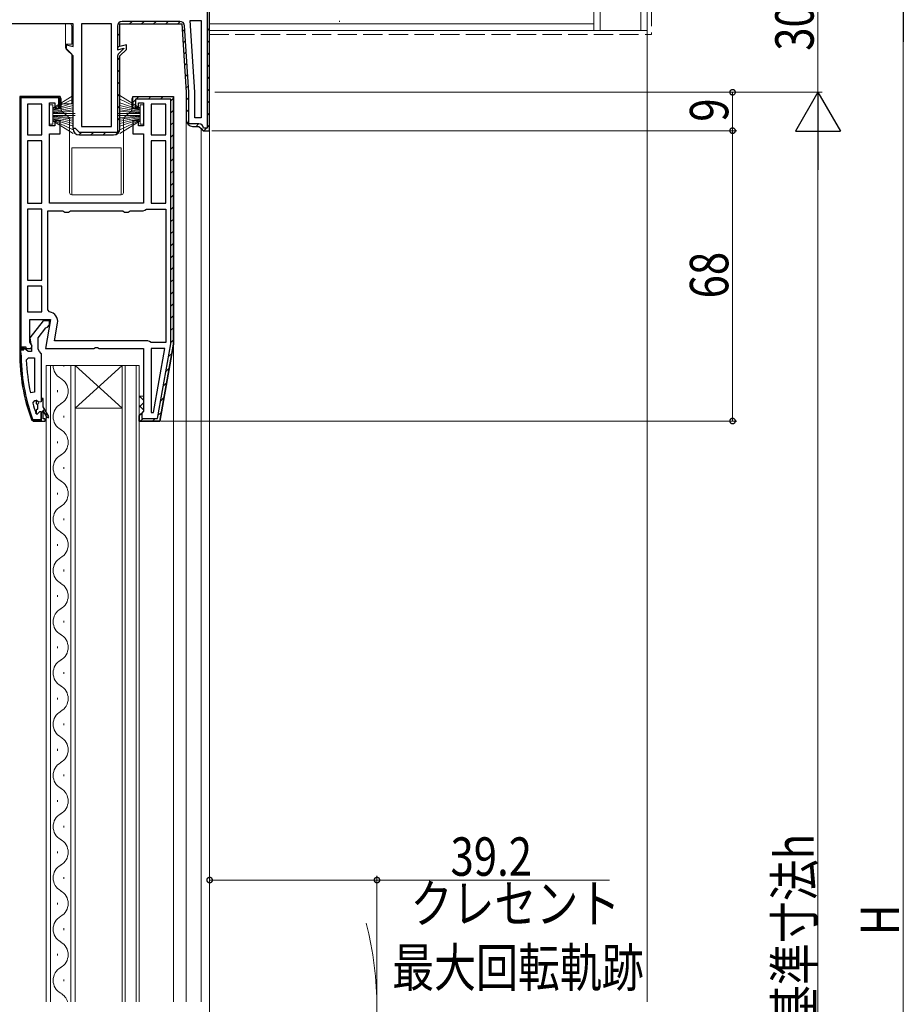
# Model space of a CAD drawing. Extents: x 0 to 990, y 0 to 1603.
# Drawn here: x 153 to 360, y 955 to 1185 of the extents above; entities that cross this region are included whole.
import ezdxf

# ---------------------------------------------------------------- set-up
doc = ezdxf.new("R2010")
doc.units = 0
doc.linetypes.add('YHIDDEN_1', pattern=[4, 3, -1])
for name, color, linetype, lineweight in [('YKK_11', 7, 'CONTINUOUS', 30), ('YKK_12', 2, 'CONTINUOUS', 13), ('YKK_13', 4, 'CONTINUOUS', 13), ('YKK_D', 6, 'CONTINUOUS', 13), ('YSS_K', 3, 'CONTINUOUS', 13)]:
    doc.layers.add(name, color=color, linetype=linetype, lineweight=lineweight)
doc.styles.add('text-b', font='extslim2.shx', dxfattribs={"width": 0.8, "bigfont": 'extfont2.shx'})

msp = doc.modelspace()

# ---------------------------------------------------------------- linework, layer by layer
at = {"layer": 'YKK_11', "color": 0, "linetype": 'ByBlock', "lineweight": 30, "ltscale": 0.5}
for p, q in [((197.3, 1194.8), (197.3, 1159.9)), ((165.9, 1184.3), (125.9, 1184.3)), ((165.9, 1178.99), (165.9, 1184.3)), ((176.3, 1183.8), (176.3, 1178.21)), ((190.93, 1184.9), (177.4, 1184.9)), ((193, 1168.35), (192.03, 1183.87)), ((164.4, 1178.3), (164.4, 1179.39)), ((164.4, 1179.39), (165.9, 1178.99)), ((176.3, 1178.21), (177.8, 1178.61)), ((177.8, 1178.55), (176.62, 1177.37)), ((177.8, 1178.61), (177.8, 1178.55)), ((165.9, 1176.8), (164.4, 1178.3)), ((165.9, 1159.8), (165.9, 1176.8)), ((165.9, 1159.8), (165.9, 1176.8)), ((176.3, 1176.59), (176.3, 1158.9)), ((153.4, 1167.3), (153.4, 1108.3)), ((153.4, 1167.3), (153.4, 1108.3)), ((153.4, 1167.3), (162.9, 1167.3)), ((162.9, 1167.3), (153.4, 1167.3)), ((153.4, 1167.3), (162.9, 1167.3)), ((153.7, 1167), (153.7, 1108.6)), ((153.7, 1108.6), (153.7, 1167)), ((162.6, 1167), (153.7, 1167)), ((153.7, 1167), (153.7, 1108.6)), ((162.6, 1164.64), (162.6, 1167)), ((162.9, 1167.3), (162.9, 1165.1)), ((162.9, 1164.6), (162.9, 1167.3)), ((193, 1160.9), (193, 1168.28)), ((160.4, 1160.4), (160.4, 1165.8)), ((160.4, 1165.8), (161.6, 1165.8)), ((161.6, 1165.8), (161.6, 1164.6)), ((161.6, 1164.6), (162.9, 1164.6)), ((162.9, 1165.1), (162.6, 1164.64)), ((181.2, 1165.8), (182.4, 1165.8)), ((182.4, 1165.8), (182.4, 1160.4)), ((161.6, 1160.4), (160.4, 1160.4)), ((162.9, 1161.6), (161.6, 1161.6)), ((161.6, 1161.6), (161.6, 1160.4)), ((162.9, 1158.6), (162.9, 1161.6)), ((181.2, 1161.6), (179.9, 1161.6)), ((179.9, 1161.6), (179.9, 1158.6)), ((181.2, 1160.4), (181.2, 1161.6)), ((182.4, 1160.4), (181.2, 1160.4)), ((195.4, 1160.9), (193, 1160.9)), ((160.4, 1142.3), (160.4, 1158.6)), ((160.4, 1158.6), (162.9, 1158.6)), ((166.5, 1159.8), (165.9, 1159.8)), ((167.4, 1158.9), (166.5, 1159.8)), ((176.3, 1158.9), (167.4, 1158.9)), ((179.9, 1158.6), (182.4, 1158.6)), ((182.4, 1158.6), (182.4, 1142.3)), ((197.3, 1159.9), (196.5, 1159.9)), ((182.4, 1142.3), (160.4, 1142.3)), ((158.93, 1114.8), (155.81, 1110.82)), ((160.4, 1114.8), (158.93, 1114.8)), ((159.9, 1113.3), (160.4, 1113.8)), ((160.4, 1113.8), (160.4, 1114.8)), ((157.7, 1110.8), (159.5, 1113.1)), ((159.5, 1113.1), (159.9, 1113.3)), ((155.81, 1110.82), (156, 1109.4)), ((156, 1109.4), (156.2, 1109)), ((157.7, 1108.1), (157.7, 1110.8)), ((154.4, 1108.3), (153.4, 1108.3)), ((153.4, 1108.3), (153.4, 1107.3)), ((154.45, 1108.3), (153.4, 1108.3)), ((153.4, 1108.3), (153.4, 1107.3)), ((153.4, 1108.3), (154.9, 1108.3)), ((154.9, 1108.6), (153.7, 1108.6)), ((153.7, 1107.3), (153.7, 1108)), ((153.7, 1108), (154.4, 1108)), ((154.4, 1108), (154.4, 1108.3)), ((154.92, 1107.95), (154.45, 1108.3)), ((154.9, 1108.3), (154.9, 1108.6)), ((155.4, 1107.6), (154.92, 1107.95)), ((156.2, 1107.6), (155.4, 1107.6)), ((156.2, 1109), (156.2, 1107.6)), ((158.05, 1107.62), (157.7, 1108.1)), ((158.4, 1107.15), (158.05, 1107.62)), ((158.4, 1107.15), (158.05, 1107.62)), ((158.4, 1091.3), (158.4, 1093.2)), ((156.15, 1091.63), (156.62, 1091.3)), ((156.15, 1091.63), (156.62, 1091.3)), ((156.62, 1091.6), (156.44, 1091.73)), ((158.4, 1091.6), (156.62, 1091.6)), ((156.62, 1091.3), (158.4, 1091.3)), ((158.4, 1091.3), (156.62, 1091.3)), ((156.62, 1091.3), (158.4, 1091.3)), ((158.4, 1091.3), (156.62, 1091.3)), ((156.62, 1091.3), (158.4, 1091.3)), ((158.4, 1091.3), (158.4, 1091.6))]:
    msp.add_line(p, q, dxfattribs=at)
at = {"layer": 'YKK_11', "color": 0, "linetype": 'ByBlock', "lineweight": -2, "ltscale": 0.5}
for p, q in [((197.9, 1159.3), (197.9, 1195.3)), ((174.9, 1184.3), (167.9, 1184.3)), ((167.9, 1184.3), (167.9, 1160.3)), ((167.9, 1184.3), (167.9, 1160.3)), ((174.9, 1160.3), (174.9, 1184.3)), ((176.9, 1178.99), (176.9, 1184.3)), ((176.9, 1184.3), (191.4, 1184.3)), ((191.4, 1184.3), (192.4, 1168.3)), ((194.4, 1168.36), (193.35, 1185.1)), ((193.35, 1185.1), (195.9, 1185.1)), ((195.9, 1185.1), (195.9, 1162.3)), ((195.9, 1185.1), (195.9, 1162.3)), ((178.4, 1179.39), (176.9, 1178.99)), ((178.4, 1178.3), (178.4, 1179.39)), ((176.9, 1176.8), (178.4, 1178.3)), ((176.9, 1159.8), (176.9, 1176.8)), ((153.4, 1167.3), (153.4, 1108.3)), ((179.9, 1164.6), (179.9, 1167.3)), ((179.9, 1167.3), (189.4, 1167.3)), ((189.4, 1167.3), (189.4, 1109.3)), ((189.4, 1109.3), (189.4, 1167.3)), ((189.4, 1167.3), (189.4, 1109.3)), ((192.4, 1168.3), (192.4, 1161.8)), ((194.4, 1162.3), (194.4, 1168.36)), ((158.6, 1165.5), (155.2, 1165.5)), ((155.2, 1165.5), (155.2, 1158.3)), ((155.2, 1165.5), (155.2, 1158.3)), ((158.6, 1158.3), (158.6, 1165.5)), ((179.9, 1164.6), (181.2, 1164.6)), ((180.5, 1164.6), (179.9, 1164.6)), ((188.8, 1166.7), (180.5, 1166.7)), ((180.5, 1166.7), (180.5, 1164.6)), ((181.2, 1164.6), (181.2, 1165.8)), ((181.2, 1165.8), (182.4, 1165.8)), ((187.6, 1165.5), (184.2, 1165.5)), ((184.2, 1165.5), (184.2, 1158.3)), ((184.2, 1165.5), (184.2, 1158.3)), ((187.6, 1158.3), (187.6, 1165.5)), ((188.8, 1109.35), (188.8, 1166.7)), ((195.9, 1162.3), (194.4, 1162.3)), ((195.9, 1162.3), (194.4, 1162.3)), ((167.9, 1160.3), (174.9, 1160.3)), ((167.9, 1160.3), (174.9, 1160.3)), ((193.9, 1160.3), (195.4, 1160.3)), ((195.4, 1160.3), (195.9, 1159.8)), ((155.2, 1158.3), (158.6, 1158.3)), ((155.2, 1158.3), (158.6, 1158.3)), ((167.4, 1158.3), (175.4, 1158.3)), ((167.4, 1158.3), (175.4, 1158.3)), ((184.2, 1158.3), (187.6, 1158.3)), ((184.2, 1158.3), (187.6, 1158.3)), ((195.9, 1159.8), (196.4, 1159.3)), ((196.4, 1159.3), (197.9, 1159.3)), ((158.6, 1156.9), (155.2, 1156.9)), ((155.2, 1156.9), (155.2, 1142.3)), ((158.6, 1156.9), (155.2, 1156.9)), ((158.6, 1142.3), (158.6, 1156.9)), ((158.6, 1142.3), (158.6, 1156.9)), ((187.6, 1156.9), (184.2, 1156.9)), ((184.2, 1156.9), (184.2, 1142.3)), ((184.2, 1156.9), (184.2, 1142.3)), ((187.6, 1142.3), (187.6, 1156.9)), ((155.2, 1142.3), (158.6, 1142.3)), ((184.2, 1142.3), (187.6, 1142.3)), ((184.2, 1142.3), (187.6, 1142.3)), ((158.6, 1140.9), (155.2, 1140.9)), ((155.2, 1140.9), (155.2, 1124.3)), ((158.6, 1140.9), (155.2, 1140.9)), ((158.6, 1124.3), (158.6, 1140.9)), ((158.6, 1124.3), (158.6, 1140.9)), ((160, 1117.36), (160, 1140.5)), ((160, 1140.5), (163.54, 1140.5)), ((163.54, 1140.5), (163.97, 1140.25)), ((163.97, 1140.25), (164.83, 1140.25)), ((164.83, 1140.25), (165.27, 1140.5)), ((165.27, 1140.5), (177.54, 1140.5)), ((177.54, 1140.5), (177.97, 1140.25)), ((177.97, 1140.25), (178.83, 1140.25)), ((178.83, 1140.25), (179.27, 1140.5)), ((179.27, 1140.5), (182.3, 1140.5)), ((182.3, 1140.5), (182.7, 1140.7)), ((182.7, 1140.7), (183.1, 1140.9)), ((183.1, 1140.9), (187.6, 1140.9)), ((187.6, 1140.9), (187.6, 1109.7)), ((187.6, 1140.9), (187.6, 1109.7)), ((155.2, 1124.3), (158.6, 1124.3)), ((158.6, 1122.9), (155.2, 1122.9)), ((155.2, 1122.9), (155.2, 1116.9)), ((158.6, 1122.9), (155.2, 1122.9)), ((158.6, 1116.9), (158.6, 1122.9)), ((158.6, 1116.9), (158.6, 1122.9)), ((155.2, 1116.9), (158.6, 1116.9)), ((160.41, 1116.87), (160, 1117.36)), ((155.8, 1109.74), (155.8, 1115.1)), ((155.8, 1115.1), (160.61, 1115.1)), ((160.61, 1115.1), (159.41, 1108.3)), ((161.55, 1110.1), (162.28, 1114.2)), ((156.34, 1108.88), (155.8, 1109.74)), ((183.4, 1110.1), (161.55, 1110.1)), ((183.8, 1109.9), (183.4, 1110.1)), ((184.2, 1109.7), (183.8, 1109.9)), ((187.6, 1109.7), (184.2, 1109.7)), ((187.6, 1109.7), (184.2, 1109.7)), ((185.72, 1091.9), (188.8, 1109.35)), ((189.4, 1109.3), (186.23, 1091.3)), ((186.23, 1091.3), (189.4, 1109.3)), ((153.4, 1108.3), (156.02, 1108.3)), ((156.02, 1108.3), (156.34, 1108.88)), ((158.4, 1107.15), (158.4, 1096.6)), ((159.41, 1108.3), (170.78, 1108.3)), ((170.78, 1108.3), (171.17, 1108.49)), ((171.17, 1108.49), (171.64, 1108.49)), ((171.64, 1108.49), (172.03, 1108.3)), ((172.03, 1108.3), (182.4, 1108.3)), ((182.4, 1108.3), (182.4, 1093.6)), ((187.4, 1108.3), (184.2, 1108.3)), ((184.2, 1108.3), (184.2, 1093.33)), ((187.4, 1108.3), (184.2, 1108.3)), ((184.75, 1093.28), (187.4, 1108.3)), ((184.75, 1093.28), (187.4, 1108.3)), ((154.95, 1105.58), (155.45, 1106.1)), ((155.45, 1106.1), (156.9, 1106.1)), ((156.9, 1106.1), (156.9, 1098.03)), ((156.9, 1106.1), (156.9, 1098.03)), ((156.9, 1098.03), (155.91, 1097.93)), ((156.9, 1098.03), (155.91, 1097.93)), ((156.49, 1095.47), (156.97, 1096.1)), ((156.97, 1096.1), (157.33, 1096.1)), ((157.33, 1096.1), (157.3, 1096.1)), ((157.3, 1096.1), (157.3, 1095.39)), ((157.3, 1095.39), (157.56, 1095.1)), ((157.81, 1095.73), (157.33, 1096.1)), ((158.4, 1095.8), (157.81, 1095.73)), ((158.4, 1096.6), (158.4, 1095.8)), ((158.9, 1096.6), (158.4, 1096.6)), ((158.4, 1096.6), (158.4, 1095.8)), ((158.9, 1094.6), (158.9, 1096.6)), ((157.3, 1092.97), (157.21, 1093.11)), ((157.3, 1092.97), (157.21, 1093.11)), ((157.56, 1094.11), (157.3, 1093.81)), ((157.3, 1093.81), (157.3, 1092.97)), ((157.5, 1092.9), (158.1, 1093.5)), ((157.56, 1095.1), (157.56, 1094.11)), ((158.1, 1093.5), (158.4, 1093.5)), ((158.4, 1093.5), (158.4, 1091.3)), ((160.19, 1092.38), (158.9, 1094.6)), ((158.9, 1091.8), (158.9, 1093.6)), ((158.9, 1093.6), (159.75, 1092.13)), ((181.4, 1092.6), (181.9, 1093.1)), ((181.9, 1093.1), (181.4, 1092.6)), ((182.4, 1093.6), (181.9, 1093.1)), ((181.9, 1093.1), (182, 1093.11)), ((182, 1093.11), (182, 1091.9)), ((184.2, 1093.33), (184.75, 1093.28)), ((157.3, 1092.97), (157.49, 1092.9)), ((157.49, 1092.9), (157.5, 1092.9)), ((158.4, 1091.3), (159.4, 1091.3)), ((159.4, 1091.8), (158.9, 1091.8)), ((159.4, 1091.3), (159.4, 1091.8)), ((159.75, 1092.13), (160.19, 1092.38)), ((181.4, 1091.3), (181.4, 1092.6)), ((181.4, 1092.6), (181.4, 1091.3)), ((186.23, 1091.3), (181.4, 1091.3)), ((181.4, 1091.3), (186.23, 1091.3)), ((182, 1091.9), (185.72, 1091.9))]:
    msp.add_line(p, q, dxfattribs=at)
at = {"layer": 'YKK_11', "color": 0, "lineweight": 13}
for p, q in [((179.13, 1184.3), (179.73, 1184.9)), ((181.95, 1184.3), (182.55, 1184.9)), ((184.78, 1184.3), (185.38, 1184.9)), ((187.61, 1184.3), (188.21, 1184.9)), ((190.44, 1184.3), (191.03, 1184.9)), ((191.51, 1182.54), (192.08, 1183.11)), ((197.3, 1182.68), (197.9, 1183.28)), ((176.3, 1181.48), (176.9, 1182.08)), ((176.49, 1178.83), (176.92, 1179.27)), ((191.68, 1179.88), (192.24, 1180.45)), ((197.3, 1179.85), (197.9, 1180.45)), ((176.3, 1175.82), (176.9, 1176.42)), ((191.84, 1177.22), (192.41, 1177.78)), ((197.3, 1177.02), (197.9, 1177.62)), ((192.01, 1174.56), (192.57, 1175.12)), ((197.3, 1174.19), (197.9, 1174.79)), ((176.3, 1172.99), (176.9, 1173.59)), ((192.18, 1171.89), (192.74, 1172.46)), ((197.3, 1171.36), (197.9, 1171.96)), ((176.3, 1170.16), (176.9, 1170.76)), ((192.34, 1169.23), (192.91, 1169.8)), ((197.3, 1168.53), (197.9, 1169.13)), ((155.56, 1167), (155.86, 1167.3)), ((158.39, 1167), (158.69, 1167.3)), ((161.22, 1167), (161.52, 1167.3)), ((176.3, 1167.33), (176.9, 1167.93)), ((179.9, 1165.88), (181.32, 1167.3)), ((183.55, 1166.7), (184.15, 1167.3)), ((186.38, 1166.7), (186.98, 1167.3)), ((192.4, 1166.46), (193, 1167.06)), ((153.4, 1164.84), (153.7, 1165.14)), ((162.6, 1165.55), (162.9, 1165.85)), ((176.3, 1164.5), (176.9, 1165.1)), ((188.8, 1166.3), (189.28, 1166.78)), ((197.3, 1165.71), (197.9, 1166.31)), ((153.4, 1162.01), (153.7, 1162.31)), ((176.3, 1161.68), (176.9, 1162.28)), ((188.8, 1163.47), (189.4, 1164.07)), ((192.4, 1163.63), (193, 1164.23)), ((197.3, 1162.88), (197.9, 1163.48)), ((188.8, 1160.64), (189.4, 1161.24)), ((192.62, 1161.02), (193.06, 1161.47)), ((194.72, 1160.3), (195.32, 1160.9)), ((197.3, 1160.05), (197.9, 1160.65)), ((153.4, 1159.18), (153.7, 1159.48)), ((165.9, 1159.76), (165.94, 1159.8)), ((167.27, 1158.31), (167.87, 1158.9)), ((170.1, 1158.3), (170.7, 1158.9)), ((172.92, 1158.3), (173.52, 1158.9)), ((175.81, 1158.36), (176.84, 1159.39)), ((188.8, 1157.81), (189.4, 1158.41)), ((196.55, 1159.3), (197.15, 1159.9)), ((153.4, 1156.35), (153.7, 1156.65)), ((188.8, 1154.98), (189.4, 1155.58)), ((153.4, 1153.53), (153.7, 1153.83)), ((153.4, 1150.7), (153.7, 1151)), ((188.8, 1152.16), (189.4, 1152.76)), ((188.8, 1149.33), (189.4, 1149.93)), ((153.4, 1147.87), (153.7, 1148.17)), ((188.8, 1146.5), (189.4, 1147.1)), ((153.4, 1145.04), (153.7, 1145.34)), ((188.8, 1143.67), (189.4, 1144.27)), ((153.4, 1142.21), (153.7, 1142.51)), ((153.4, 1139.38), (153.7, 1139.68)), ((188.8, 1140.84), (189.4, 1141.44)), ((153.4, 1136.56), (153.7, 1136.86)), ((188.8, 1138.01), (189.4, 1138.61)), ((188.8, 1135.19), (189.4, 1135.79)), ((153.4, 1133.73), (153.7, 1134.03)), ((188.8, 1132.36), (189.4, 1132.96)), ((153.4, 1130.9), (153.7, 1131.2)), ((188.8, 1129.53), (189.4, 1130.13)), ((153.4, 1128.07), (153.7, 1128.37)), ((153.4, 1125.24), (153.7, 1125.54)), ((188.8, 1126.7), (189.4, 1127.3)), ((188.8, 1123.87), (189.4, 1124.47)), ((153.4, 1122.41), (153.7, 1122.71)), ((188.8, 1121.04), (189.4, 1121.64)), ((153.4, 1119.58), (153.7, 1119.88)), ((188.8, 1118.22), (189.4, 1118.82)), ((153.4, 1116.76), (153.7, 1117.06)), ((153.4, 1113.93), (153.7, 1114.23)), ((188.8, 1115.39), (189.4, 1115.99)), ((188.8, 1112.56), (189.4, 1113.16)), ((153.4, 1111.1), (153.7, 1111.4)), ((188.8, 1109.73), (189.4, 1110.33)), ((153.56, 1108.43), (153.78, 1108.65)), ((188.28, 1106.38), (189.02, 1107.12)), ((153.45, 1105.26), (153.74, 1105.55)), ((153.64, 1102.62), (153.91, 1102.9)), ((187.67, 1102.94), (188.41, 1103.68)), ((153.97, 1100.12), (154.23, 1100.38)), ((187.07, 1099.51), (187.81, 1100.25)), ((154.41, 1097.73), (154.66, 1097.99)), ((154.95, 1095.45), (155.2, 1095.7)), ((157.46, 1095.13), (157.91, 1095.57)), ((158.4, 1096.07), (158.83, 1096.5)), ((186.46, 1096.07), (187.2, 1096.81)), ((155.6, 1093.26), (155.83, 1093.5)), ((158.4, 1093.24), (159.22, 1094.06)), ((185.85, 1092.64), (186.59, 1093.38)), ((156.48, 1091.32), (156.76, 1091.6)), ((159.99, 1092), (160.22, 1092.23)), ((181.72, 1091.33), (182.29, 1091.9)), ((184.51, 1091.3), (185.11, 1091.9))]:
    msp.add_line(p, q, dxfattribs=at)
at = {"layer": 'YKK_11', "color": 0, "linetype": 'ByBlock', "lineweight": 30, "ltscale": 0.5}
for centre, radius, start, end in [((177.4, 1183.8), 1.1, 90, 180), ((190.93, 1183.8), 1.1, 3.5763, 90), ((177.4, 1176.59), 1.1, 135, 180), ((191.9, 1168.28), 1.1, 359.9999, 3.5762), ((195.4, 1159.8), 1.1, 5.2159, 90), ((199.4, 1107.3), 46, 180, 199.917), ((199.4, 1107.3), 46, 180, 199.917), ((199.4, 1107.3), 45.7, 180, 199.917)]:
    msp.add_arc(centre, radius, start, end, dxfattribs=at)
at = {"layer": 'YKK_11', "color": 0, "linetype": 'ByBlock', "lineweight": -2, "ltscale": 0.5}
for centre, radius, start, end in [((193.9, 1161.8), 1.5, 180, 270), ((167.4, 1159.8), 1.5, 180, 270), ((167.4, 1159.8), 1.5, 180, 270), ((175.4, 1159.8), 1.5, 270, 360), ((160.01, 1114.6), 2.3, 350, 79.9503), ((202.31, 1107.66), 47.41, 182.5215, 191.8508), ((199.4, 1107.25), 44.5, 195.3529, 198.5338)]:
    msp.add_arc(centre, radius, start, end, dxfattribs=at)
at = {"layer": 'YKK_12', "ltscale": 1.5}
for p, q in [((192.4, 1168.3), (192.4, 1168.28)), ((192.4, 1161.8), (192.4, 955.3)), ((195.9, 1159.8), (195.9, 955.3)), ((197.9, 1159.8), (197.9, 955.3)), ((189.4, 1112.37), (189.4, 955.3))]:
    msp.add_line(p, q, dxfattribs=at)
at = {"layer": 'YKK_12', "linetype": 'Continuous'}
for p, q in [((159.6, 955.3), (159.6, 1104.3)), ((159.6, 1104.3), (166.4, 1104.3)), ((160.6, 1104.3), (160.6, 955.3)), ((163.76, 1104.1), (163.76, 1104.3)), ((165.4, 955.3), (165.4, 1104.3)), ((166.4, 1104.3), (166.4, 955.3)), ((166.4, 1104.3), (177.4, 1104.3)), ((166.4, 1104.3), (177.4, 1094.3)), ((177.4, 1104.3), (166.4, 1094.3)), ((177.4, 955.3), (177.4, 1104.3)), ((177.4, 1104.3), (181.4, 1104.3)), ((178.1, 1104.3), (178.1, 955.3)), ((180.7, 955.3), (180.7, 1104.3)), ((181.4, 1104.3), (181.4, 955.3)), ((162.24, 1098.1), (162.24, 1098.5)), ((166.4, 1094.3), (177.4, 1094.3)), ((163.76, 1092.1), (163.76, 1092.5)), ((162.24, 1086.1), (162.24, 1086.5)), ((163.76, 1080.1), (163.76, 1080.5)), ((162.24, 1074.1), (162.24, 1074.5)), ((163.76, 1068.1), (163.76, 1068.5)), ((162.24, 1062.1), (162.24, 1062.5)), ((163.76, 1056.1), (163.76, 1056.5)), ((162.24, 1050.1), (162.24, 1050.5)), ((163.76, 1044.1), (163.76, 1044.5)), ((162.24, 1038.1), (162.24, 1038.5)), ((163.76, 1032.1), (163.76, 1032.5)), ((162.24, 1026.1), (162.24, 1026.5)), ((163.76, 1020.1), (163.76, 1020.5)), ((162.24, 1014.1), (162.24, 1014.5)), ((163.76, 1008.1), (163.76, 1008.5)), ((162.24, 1002.1), (162.24, 1002.5)), ((163.76, 996.1), (163.76, 996.5)), ((162.24, 990.1), (162.24, 990.5)), ((163.76, 984.1), (163.76, 984.5)), ((162.24, 978.1), (162.24, 978.5)), ((163.76, 972.1), (163.76, 972.5)), ((162.24, 966.1), (162.24, 966.5)), ((163.76, 960.1), (163.76, 960.5))]:
    msp.add_line(p, q, dxfattribs=at)
for centre, start, end in [((164.68, 1104.3), 180, 240.7975), ((161.32, 1098.3), 299.2025, 60.7975), ((164.68, 1092.3), 119.2025, 240.7975), ((161.32, 1086.3), 299.2025, 60.7975), ((164.68, 1080.3), 119.2025, 240.7975), ((161.32, 1074.3), 299.2025, 60.7975), ((164.68, 1068.3), 119.2025, 240.7975), ((161.32, 1062.3), 299.2025, 60.7975), ((164.68, 1056.3), 119.2025, 240.7975), ((161.32, 1050.3), 299.2025, 60.7975), ((164.68, 1044.3), 119.2025, 240.7975), ((161.32, 1038.3), 299.2025, 60.7975), ((164.68, 1032.3), 119.2025, 240.7975), ((161.32, 1026.3), 299.2025, 60.7975), ((164.68, 1020.3), 119.2025, 240.7975), ((161.32, 1014.3), 299.2025, 60.7975), ((164.68, 1008.3), 119.2025, 240.7975), ((161.32, 1002.3), 299.2025, 60.7975), ((164.68, 996.3), 119.2025, 240.7975), ((161.32, 990.3), 299.2025, 60.7975), ((164.68, 984.3), 119.2025, 240.7975), ((161.32, 978.3), 299.2025, 60.7975), ((164.68, 972.3), 119.2025, 240.7975), ((161.32, 966.3), 299.2025, 60.7975), ((164.68, 960.3), 119.2025, 240.7975), ((161.32, 954.3), 16.9158, 60.7975)]:
    msp.add_arc(centre, 3.44, start, end, dxfattribs=at)
at = {"layer": 'YKK_12', "ltscale": 1.5}
msp.add_arc((157.1, 953.8), 80, 345.6176, 14.3824, dxfattribs=at)
at = {"layer": 'YKK_13', "ltscale": 1.5}
for p, q in [((164.1, 1184.3), (164.1, 1184.27)), ((165.1, 1184.3), (164.1, 1184.3)), ((164.1, 1182.3), (164.1, 1184.27)), ((165.6, 1183.8), (165.6, 1179.6)), ((164.1, 1182.3), (164.1, 1178.8)), ((165.6, 1179.6), (164.1, 1179.6)), ((164.1, 1178.8), (164.1, 1178.7)), ((164.1, 1178.7), (165.6, 1177.2)), ((165.6, 1165.6), (165.6, 1177.2)), ((161.9, 1167.3), (162.6, 1167.3)), ((180.2, 1167.3), (180.9, 1167.3)), ((163.1, 1166.8), (163.1, 1164.21)), ((165.6, 1165.6), (163.1, 1165.6)), ((179.7, 1166.8), (179.7, 1164.21)), ((163.1, 1163.3), (163.91, 1163.3)), ((164.56, 1162.75), (163.28, 1163.83)), ((178.24, 1162.75), (179.52, 1163.83)), ((178.89, 1163.3), (179.7, 1163.3)), ((165.1, 1161.6), (165.1, 1144.8)), ((177.7, 1161.6), (177.7, 1144.8)), ((165.6, 1155.3), (177.2, 1155.3)), ((165.6, 1155.3), (165.6, 1144.3)), ((177.2, 1155.3), (177.2, 1144.3)), ((165.6, 1144.3), (177.2, 1144.3))]:
    msp.add_line(p, q, dxfattribs=at)
at = {"layer": 'YKK_13', "linetype": 'Continuous', "lineweight": 13, "ltscale": 1.5}
for p, q in [((165.9, 1167.57), (161.2, 1164.59)), ((176.9, 1167.57), (181.6, 1164.59)), ((160.4, 1165.34), (161.2, 1165.34)), ((160.4, 1160.84), (160.4, 1165.34)), ((161.2, 1164.39), (165.9, 1166.65)), ((161.2, 1164.19), (165.9, 1165.86)), ((161.2, 1165.34), (161.2, 1160.84)), ((165.9, 1165.18), (161.2, 1163.99)), ((161.2, 1163.79), (165.9, 1164.63)), ((181.6, 1164.39), (176.9, 1166.65)), ((181.6, 1164.19), (176.9, 1165.86)), ((176.9, 1165.18), (181.6, 1163.99)), ((181.6, 1163.79), (176.9, 1164.63)), ((182.4, 1165.34), (181.6, 1165.34)), ((181.6, 1165.34), (181.6, 1160.84)), ((182.4, 1160.84), (182.4, 1165.34)), ((165.9, 1164.19), (161.2, 1163.59)), ((161.2, 1163.39), (165.9, 1163.87)), ((161.2, 1163.29), (166.4, 1163.29)), ((161.2, 1162.89), (166.4, 1162.89)), ((161.2, 1162.79), (165.9, 1162.32)), ((165.9, 1162), (161.2, 1162.59)), ((161.2, 1162.39), (165.9, 1161.56)), ((181.6, 1163.29), (176.4, 1163.29)), ((181.6, 1162.89), (176.4, 1162.89)), ((176.9, 1164.19), (181.6, 1163.59)), ((181.6, 1163.39), (176.9, 1163.87)), ((181.6, 1162.79), (176.9, 1162.32)), ((176.9, 1162), (181.6, 1162.59)), ((181.6, 1162.39), (176.9, 1161.56)), ((161.2, 1160.84), (160.4, 1160.84)), ((165.9, 1161), (161.2, 1162.19)), ((161.2, 1161.99), (165.9, 1160.33)), ((161.2, 1161.79), (165.9, 1159.54)), ((165.9, 1158.62), (161.2, 1161.59)), ((176.9, 1161), (181.6, 1162.19)), ((181.6, 1161.99), (176.9, 1160.33)), ((181.6, 1161.79), (176.9, 1159.54)), ((176.9, 1158.62), (181.6, 1161.59)), ((181.6, 1160.84), (182.4, 1160.84))]:
    msp.add_line(p, q, dxfattribs=at)
at = {"layer": 'YKK_13'}
for p, q in [((181.4, 1096.81), (181.7, 1097.1)), ((181.4, 1097.1), (182.4, 1097.1)), ((181.4, 1094.56), (182.4, 1095.56)), ((182.4, 1096.2), (181.5, 1097.1)), ((182.4, 1093.96), (181.4, 1094.96)), ((181.41, 1092.7), (181.4, 1092.71))]:
    msp.add_line(p, q, dxfattribs=at)
at = {"layer": 'YKK_13', "ltscale": 1.5}
for centre, radius, start, end in [((165.1, 1183.8), 0.5, 0, 90), ((162.6, 1166.8), 0.5, 360, 90), ((180.2, 1166.8), 0.5, 90, 180), ((163.6, 1164.21), 0.5, 180, 230), ((163.6, 1161.6), 1.5, 0, 50), ((179.2, 1161.6), 1.5, 130, 180), ((179.2, 1164.21), 0.5, 310, 0), ((165.6, 1144.8), 0.5, 180, 270), ((177.2, 1144.8), 0.5, 270, 0)]:
    msp.add_arc(centre, radius, start, end, dxfattribs=at)
at = {"layer": 'YKK_D', "ltscale": 1.5}
for p, q in [((340.4, 1168.3), (340.4, 1198.3)), ((360.4, 1187.8), (360.4, 758.8)), ((199.09, 1168.3), (321.4, 1168.3)), ((213.4, 1168.3), (341.4, 1168.3)), ((213.4, 1168.3), (341.4, 1168.3)), ((320.4, 1159.3), (320.4, 1168.3)), ((198.4, 1159.3), (321.4, 1159.3)), ((198.4, 1159.3), (321.4, 1159.3)), ((320.4, 1159.3), (320.4, 1091.3)), ((340.4, 758.8), (340.4, 1157.8)), ((186.39, 1091.3), (321.4, 1091.3)), ((197.9, 913.3), (197.9, 984.8)), ((237.1, 954.8), (237.1, 984.8)), ((197.9, 983.8), (237.1, 983.8)), ((237.1, 983.8), (291.57, 983.8))]:
    msp.add_line(p, q, dxfattribs=at)
at = {"layer": 'YKK_D', "lineweight": -2}
for p, q in [((360.4, 1198.3), (360.4, 1180.11)), ((340.4, 1168.3), (335.15, 1159.21)), ((340.4, 1168.3), (345.65, 1159.21)), ((340.4, 1168.3), (340.4, 1150.11)), ((335.15, 1159.21), (345.65, 1159.21))]:
    msp.add_line(p, q, dxfattribs=at)
at = {"layer": 'YKK_D', "linetype": 'ByBlock', "const_width": 1.27}
for points in [[(320.4, 1168.14, 1), (320.4, 1168.46, 1)], [(320.4, 1159.14, 1), (320.4, 1159.46, 1)], [(320.4, 1159.46, 1), (320.4, 1159.14, 1)], [(320.4, 1091.46, 1), (320.4, 1091.14, 1)], [(198.06, 983.8, 1), (197.74, 983.8, 1)], [(236.94, 983.8, 1), (237.26, 983.8, 1)]]:
    msp.add_lwpolyline(points, format="xyb", close=True, dxfattribs=at)
at = {"layer": 'YSS_K', "color": 0, "linetype": 'Continuous', "ltscale": 1.5}
for p, q in [((287.9, 1398.3), (287.9, 1182.8)), ((300.4, 1398.3), (300.4, 1182.8)), ((197.9, 1195.3), (197.9, 1182.8)), ((287.9, 1182.8), (197.9, 1182.8)), ((300.4, 1182.8), (287.9, 1182.8))]:
    msp.add_line(p, q, dxfattribs=at)
at = {"layer": 'YSS_K', "linetype": 'Continuous', "ltscale": 1.5}
for p, q in [((289.4, 1182.8), (289.4, 1398.3)), ((298.9, 1182.8), (298.9, 1398.3)), ((197.9, 1184.3), (287.9, 1184.3)), ((228.33, 1184.99), (228.33, 1184.79)), ((300.4, 1182.8), (300.4, 955.3))]:
    msp.add_line(p, q, dxfattribs=at)
at = {"layer": 'YSS_K', "linetype": 'YHIDDEN_1', "ltscale": 1.5}
for p in [(301.4, 1398.3), (197.9, 1181.8)]:
    msp.add_line(p, (301.4, 1181.8), dxfattribs=at)

# ---------------------------------------------------------------- texts
at = {"layer": 'YKK_D', "style": 'text-b', "width": 0.8}
for s, p in [('30', (339.4, 1178.02)), ('9', (319.4, 1161.4)), ('68', (319.4, 1120.02)), ('内法基準寸法h', (339.4, 929.74)), ('H', (359.4, 970.9))]:
    msp.add_text(s, height=9, rotation=90, dxfattribs=at).set_placement(p)
for s, p in [('39.2', (254.33, 984.8)), ('クレセント', (244.97, 973.8)), ('最大回転軌跡', (240.65, 958.8))]:
    msp.add_text(s, height=9, dxfattribs=at).set_placement(p)

doc.saveas('drawing.dxf')
